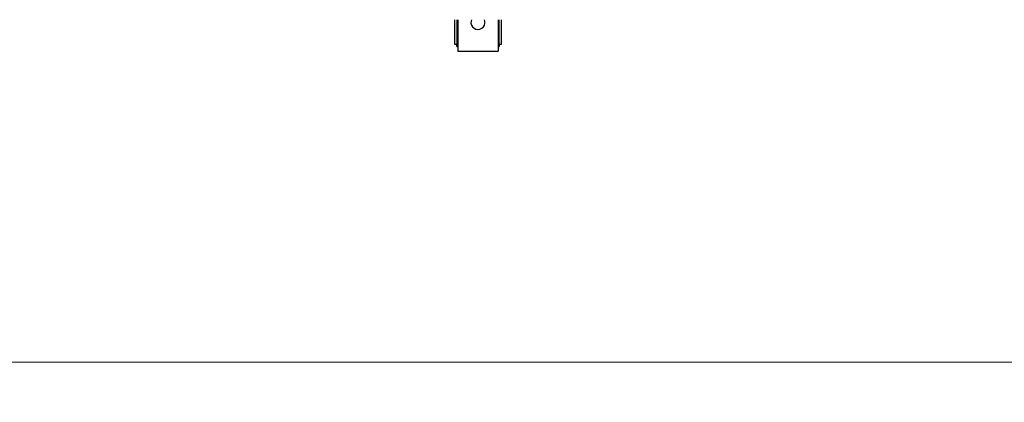
# Model space of a CAD drawing. Units: millimetres. Extents: x -180 to 7975, y -122 to 5841.
# Drawn here: x 1806 to 2437, y 1891 to 2136 of the extents above; entities that cross this region are included whole.
import ezdxf

# ---------------------------------------------------------------- set-up
doc = ezdxf.new("R2010")
doc.units = ezdxf.units.MM
doc.layers.add('1', color=7, linetype='Continuous')
doc.styles.add('CONVERTER_13', font='txt.shx', dxfattribs={"width": 0.9})
doc.dimstyles.new('ME10_DIM_20', dxfattribs={"dimtxt": 60, "dimasz": 70, "dimexe": 40, "dimexo": 0, "dimgap": 40, "dimtad": 1, "dimdsep": 46, "dimtxsty": 'CONVERTER_13', "dimsah": 1, "dimcen": 0.09, "dimclrd": 2, "dimclre": 2, "dimclrt": 3, "dimadec": 0, "dimazin": 0, "dimtfac": 1, "dimtdec": 4, "dimtix": 1, "dimtmove": 0, "dimatfit": 3, "dimfxl": 1, "dimtolj": 1, "dimtzin": 0, "dimarcsym": 0})

# ---------------------------------------------------------------- blocks, each defined once
blk = doc.blocks.new('*D13')
at = {"layer": '1', "color": 2, "linetype": 'Continuous'}
for p, q in [((619.49, 1606.32), (619.46, 1956.41)), ((2619.49, 1606.52), (2619.46, 1956.61)), ((619.46, 1916.41), (2619.46, 1916.61))]:
    blk.add_line(p, q, dxfattribs=at)
at = {"layer": '1', "color": 2}
for points in [[(689.46, 1925.64), (689.46, 1907.2), (619.46, 1916.41)], [(2549.46, 1907.39), (2549.46, 1925.82), (2619.46, 1916.61)]]:
    blk.add_solid(points, dxfattribs=at)
at = {"layer": '1', "color": 3, "insert": (1520.46, 1956.5), "char_height": 60, "attachment_point": 7, "rotation": 0.00573, "line_spacing_factor": 0.60024, "style": 'CONVERTER_13'}
blk.add_mtext('2000', dxfattribs=at)

msp = doc.modelspace()

# ---------------------------------------------------------------- linework, layer by layer
at = {"color": 1, "linetype": 'Continuous'}
for p, q in [((2084.492, 2135.95), (2084.492, 2120.2)), ((2085.992, 2135.95), (2085.992, 2120.2)), ((2086.492, 2135.95), (2086.492, 2116.7)), ((2095.366, 2135.95), (2095.071, 2135.043)), ((2103.912, 2135.043), (2103.617, 2135.95)), ((2112.492, 2135.95), (2112.492, 2116.7)), ((2112.992, 2120.2), (2112.992, 2135.95)), ((2114.492, 2120.2), (2114.492, 2135.95)), ((2084.492, 2120.2), (2085.992, 2120.2)), ((2085.992, 2118.7), (2085.992, 2120.2)), ((2112.992, 2120.2), (2112.992, 2118.7)), ((2112.992, 2120.2), (2114.492, 2120.2)), ((2085.992, 2118.7), (2086.492, 2118.7)), ((2086.492, 2116.7), (2086.492, 2115.7)), ((2086.492, 2115.7), (2112.492, 2115.7)), ((2112.492, 2118.7), (2112.992, 2118.7)), ((2112.492, 2116.7), (2112.492, 2115.7))]:
    msp.add_line(p, q, dxfattribs=at)
msp.add_arc((2099.492, 2134.2), 4.5, 169.19999, 10.80001, dxfattribs=at)

# ---------------------------------------------------------------- dimensions: what is measured, and where the dimension line sits
at = {"layer": '1'}
dim = msp.add_aligned_dim(p1=(2619.492, 1606.521), p2=(619.492, 1606.321), distance=-310.092, dimstyle='ME10_DIM_20', dxfattribs=at)
dim.commit()
dim.dimension.update_dxf_attribs({"geometry": '*D13', "text_midpoint": (1619.454, 1986.513), "text_rotation": 0.00573})

doc.saveas('drawing.dxf')
